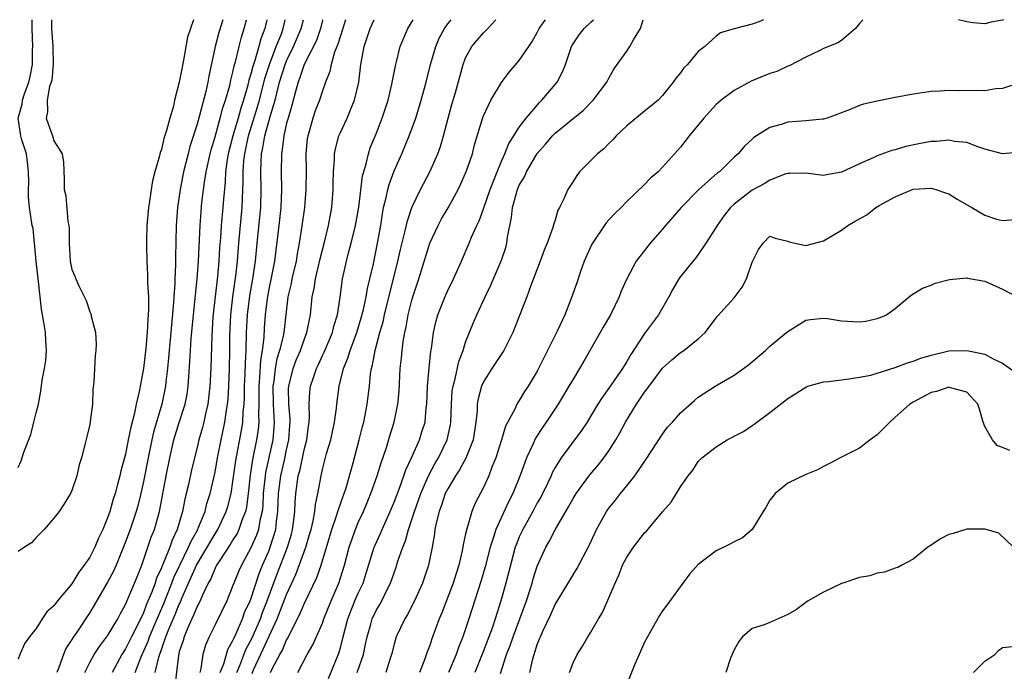
# Model space of a CAD drawing. Units: inches. Extents: x 2607000 to 2610000, y 1506000 to 1509000.
# Drawn here: x 2607873 to 2607983, y 1508927 to 1509000 of the extents above; entities that cross this region are included whole.
import ezdxf

# ---------------------------------------------------------------- set-up
doc = ezdxf.new("R2010")
doc.units = ezdxf.units.IN
doc.header["$MEASUREMENT"] = 0
doc.layers.add('LD26071506_2ft', color=60, linetype='Continuous')

msp = doc.modelspace()

# ---------------------------------------------------------------- linework, layer by layer
at = {"layer": 'LD26071506_2ft'}
for points, elevation in [([(2607892.58, 1509000), (2607892.24, 1508999), (2607891.94, 1508998.06), (2607891.48, 1508995.48), (2607891.31, 1508994.69), (2607891.01, 1508993), (2607890.48, 1508991), (2607890.34, 1508990.34), (2607889.95, 1508989), (2607889.59, 1508987.59), (2607889.29, 1508986.71), (2607889, 1508985.5), (2607888.86, 1508985.14), (2607888.79, 1508984.79), (2607888.26, 1508983), (2607888.01, 1508981.99), (2607887.85, 1508981), (2607887.67, 1508979.67), (2607887.56, 1508979), (2607887.39, 1508977), (2607887.34, 1508975.34), (2607887.33, 1508974.67), (2607887.37, 1508973), (2607887.47, 1508971.47), (2607887.47, 1508970.53), (2607887.55, 1508969), (2607887.57, 1508967.57), (2607887.54, 1508967), (2607887.5, 1508966.5), (2607887.43, 1508965), (2607887.27, 1508963.27), (2607887.01, 1508961), (2607886.63, 1508959), (2607886.56, 1508958.56), (2607886.2, 1508957), (2607886.01, 1508956.01), (2607885.58, 1508954.42), (2607885.31, 1508953), (2607885, 1508951.42), (2607884.47, 1508949.53), (2607884.36, 1508949), (2607884.15, 1508948.15), (2607883.83, 1508947), (2607883.62, 1508946.38), (2607883.24, 1508945), (2607883, 1508944.29), (2607882.46, 1508943), (2607881.98, 1508942.02), (2607881.55, 1508941), (2607881, 1508939.91), (2607880.39, 1508939), (2607879.78, 1508938.22), (2607879, 1508936.92), (2607877.39, 1508935), (2607877, 1508934.46), (2607876.22, 1508933.78), (2607875.67, 1508933), (2607875, 1508931.91), (2607874.25, 1508931), (2607873.74, 1508930.26), (2607873.19, 1508929), (2607873, 1508928.5)], 7986), ([(2607876.74, 1509000), (2607876.73, 1508999), (2607876.86, 1508997), (2607876.92, 1508995), (2607876.76, 1508993.24), (2607876.69, 1508993), (2607876.52, 1508992.52), (2607876.24, 1508991), (2607876.29, 1508989.71), (2607876.14, 1508989), (2607876.34, 1508988.34), (2607876.83, 1508987), (2607877, 1508986.45), (2607877.91, 1508985), (2607878.07, 1508984.07), (2607878.15, 1508982.15), (2607878.13, 1508981), (2607878.31, 1508980.31), (2607878.57, 1508977.43), (2607878.66, 1508977), (2607878.69, 1508976.69), (2607878.7, 1508975), (2607878.82, 1508973), (2607879, 1508972.06), (2607879.33, 1508971.33), (2607879.44, 1508971), (2607879.78, 1508970.22), (2607880.6, 1508968.6), (2607881, 1508967.33), (2607881.11, 1508967.11), (2607881.15, 1508967), (2607881.17, 1508966.83), (2607881.64, 1508965), (2607881.72, 1508963.72), (2607881.69, 1508963), (2607881.6, 1508962.4), (2607881.53, 1508961), (2607881.47, 1508959.47), (2607881.36, 1508958.64), (2607881.31, 1508957), (2607881.06, 1508955.06), (2607881, 1508954.73), (2607880.67, 1508953.33), (2607880.46, 1508952.46), (2607880.07, 1508951), (2607879.8, 1508950.2), (2607879.54, 1508949), (2607879, 1508947.36), (2607878.84, 1508947), (2607878.14, 1508945.86), (2607877.58, 1508945), (2607877, 1508944.24), (2607875.91, 1508943), (2607875.47, 1508942.53), (2607875, 1508942.1), (2607874.5, 1508941.5), (2607873.7, 1508941), (2607873, 1508940.52)], 7984), ([(2607873, 1508949.92), (2607873.34, 1508950.66), (2607873.62, 1508951.62), (2607874.4, 1508953.6), (2607874.77, 1508955), (2607875, 1508956.04), (2607875.26, 1508957), (2607875.55, 1508958.45), (2607875.7, 1508959.7), (2607875.96, 1508961), (2607876.1, 1508961.9), (2607876.18, 1508963), (2607876.1, 1508964.1), (2607876.06, 1508965), (2607875.88, 1508966.12), (2607875.61, 1508967.61), (2607875.45, 1508969), (2607875.28, 1508970.72), (2607875, 1508972.98), (2607874.66, 1508976.66), (2607874.58, 1508977), (2607874.49, 1508977.51), (2607874.27, 1508979), (2607874.17, 1508980.17), (2607874.16, 1508981), (2607874.19, 1508981.81), (2607874.17, 1508983), (2607874.06, 1508984.06), (2607873.92, 1508985), (2607873.42, 1508986.58), (2607873.31, 1508987), (2607873.26, 1508987.26), (2607873.02, 1508989), (2607873.45, 1508990.55), (2607873.5, 1508991), (2607873.7, 1508991.7), (2607874.18, 1508993), (2607874.35, 1508993.65), (2607874.59, 1508995), (2607874.62, 1508996.62), (2607874.64, 1508997), (2607874.55, 1508999), (2607874.56, 1509000)], 7982), ([(2607895.86, 1509000), (2607895.42, 1508998.58), (2607895, 1508997), (2607894.32, 1508993.68), (2607894.2, 1508993), (2607893.96, 1508991.96), (2607893.28, 1508989.28), (2607893, 1508988.3), (2607892.2, 1508985.8), (2607891.98, 1508985), (2607891.48, 1508983), (2607891.09, 1508981), (2607890.8, 1508979), (2607890.65, 1508977), (2607890.58, 1508973.42), (2607890.59, 1508972.59), (2607890.52, 1508971), (2607890.51, 1508970.51), (2607890.39, 1508969), (2607890.36, 1508968.36), (2607890.12, 1508965.88), (2607890.05, 1508965), (2607889.86, 1508963), (2607889.81, 1508962.19), (2607889.69, 1508961), (2607889.51, 1508959.51), (2607889.47, 1508959), (2607889.06, 1508957), (2607888.12, 1508953.88), (2607887.93, 1508953), (2607887.51, 1508951), (2607887, 1508948.37), (2607886.7, 1508947), (2607886.36, 1508945.64), (2607886.18, 1508945), (2607885.5, 1508943), (2607885, 1508941.6), (2607883.96, 1508939), (2607883.67, 1508938.33), (2607883, 1508937.08), (2607881.49, 1508934.51), (2607881, 1508933.71), (2607879.63, 1508931.63), (2607879.12, 1508930.88), (2607879, 1508930.67), (2607878.34, 1508929.66), (2607878.07, 1508929), (2607877.55, 1508927.55), (2607877.32, 1508927)], 7988), ([(2607880.44, 1508927), (2607881, 1508928.1), (2607881.5, 1508929), (2607882.1, 1508929.9), (2607883, 1508931.1), (2607884.13, 1508933), (2607884.42, 1508933.58), (2607885, 1508934.61), (2607885.31, 1508935.31), (2607886.01, 1508937), (2607886.29, 1508937.71), (2607886.82, 1508939), (2607887.88, 1508942.12), (2607888.22, 1508943), (2607888.78, 1508945), (2607888.83, 1508945.17), (2607889.54, 1508949), (2607889.94, 1508951), (2607890.41, 1508953), (2607891, 1508954.96), (2607891.65, 1508957), (2607891.88, 1508958.12), (2607892.01, 1508959), (2607892.08, 1508960.08), (2607892.2, 1508961.8), (2607892.24, 1508963), (2607892.33, 1508964.33), (2607892.58, 1508967), (2607893.01, 1508971.01), (2607893.16, 1508973), (2607893.32, 1508977), (2607893.44, 1508978.56), (2607893.54, 1508979.54), (2607893.82, 1508981.82), (2607894.01, 1508983), (2607894.44, 1508985), (2607894.56, 1508985.44), (2607895, 1508986.89), (2607895.59, 1508989), (2607895.87, 1508990.13), (2607896.17, 1508991), (2607896.64, 1508992.64), (2607896.77, 1508993.23), (2607897, 1508994.12), (2607897.15, 1508994.85), (2607897.28, 1508995.28), (2607897.68, 1508997), (2607897.95, 1508998.05), (2607898.26, 1508999), (2607898.53, 1509000)], 7990), ([(2607900.8, 1509000), (2607900.56, 1508999), (2607900.13, 1508997.87), (2607899.9, 1508997), (2607899.45, 1508995.45), (2607899.22, 1508994.78), (2607899, 1508993.9), (2607898.78, 1508993.22), (2607898.66, 1508992.66), (2607898.17, 1508991), (2607897.88, 1508990.12), (2607897.57, 1508989), (2607896.98, 1508987), (2607896.48, 1508985), (2607896.36, 1508984.36), (2607896.18, 1508983), (2607896.13, 1508981.87), (2607895.93, 1508979.93), (2607895.87, 1508979), (2607895.68, 1508977), (2607895.6, 1508975.6), (2607895.51, 1508974.49), (2607895.43, 1508973), (2607895.28, 1508971.28), (2607894.77, 1508966.77), (2607894.63, 1508964.63), (2607894.53, 1508961), (2607894.43, 1508959), (2607894.33, 1508958.33), (2607894.19, 1508957), (2607893.92, 1508955.92), (2607893.73, 1508955), (2607893.59, 1508954.41), (2607893.2, 1508953), (2607893, 1508952.14), (2607892.36, 1508949.64), (2607892.02, 1508948.02), (2607891.78, 1508947), (2607891.61, 1508946.39), (2607891.36, 1508945), (2607890.78, 1508943), (2607890.2, 1508941.8), (2607889.94, 1508941), (2607889.24, 1508939.24), (2607889.08, 1508938.92), (2607889, 1508938.68), (2607888.47, 1508937.53), (2607888.3, 1508937), (2607887.9, 1508935.9), (2607887.36, 1508934.64), (2607887, 1508933.68), (2607886.36, 1508932.36), (2607885.66, 1508931), (2607885, 1508929.63), (2607884.6, 1508929), (2607883.52, 1508927)], 7992), ([(2607886.07, 1508927), (2607886.74, 1508928.74), (2607887.51, 1508930.49), (2607887.68, 1508931), (2607888.55, 1508933), (2607888.67, 1508933.33), (2607889.29, 1508934.71), (2607890.18, 1508937), (2607890.39, 1508937.61), (2607891.05, 1508939), (2607892.05, 1508941), (2607892.32, 1508941.68), (2607893.07, 1508943), (2607893.12, 1508943.12), (2607893.88, 1508945), (2607894.09, 1508945.91), (2607894.45, 1508947), (2607895, 1508949.4), (2607895.29, 1508951), (2607895.68, 1508953), (2607896.1, 1508955), (2607896.28, 1508956.28), (2607896.4, 1508957), (2607896.45, 1508957.55), (2607896.53, 1508959), (2607896.62, 1508961), (2607896.67, 1508963), (2607896.66, 1508964.66), (2607896.76, 1508967), (2607897, 1508969), (2607897.34, 1508971.34), (2607897.51, 1508973), (2607897.66, 1508975), (2607898.03, 1508979), (2607898.06, 1508980.06), (2607898.16, 1508981.84), (2607898.15, 1508983), (2607898.23, 1508984.23), (2607898.32, 1508985), (2607898.44, 1508985.56), (2607898.72, 1508987), (2607899.74, 1508990.26), (2607899.95, 1508991), (2607900.58, 1508993.42), (2607901.08, 1508995), (2607901.84, 1508997), (2607902.41, 1508998.41), (2607902.62, 1508999), (2607902.85, 1509000)], 7994), ([(2607888.31, 1508927), (2607888.71, 1508928.71), (2607889.51, 1508931), (2607889.84, 1508931.84), (2607890.53, 1508933.47), (2607891, 1508934.63), (2607891.13, 1508934.87), (2607891.29, 1508935.29), (2607892.03, 1508937), (2607892.34, 1508937.66), (2607892.93, 1508939), (2607895, 1508942.51), (2607895.32, 1508943), (2607896.26, 1508945), (2607896.43, 1508945.57), (2607896.79, 1508947), (2607897, 1508948.37), (2607897.31, 1508950.69), (2607897.95, 1508954.05), (2607898.1, 1508955), (2607898.16, 1508956.16), (2607898.26, 1508957), (2607898.29, 1508957.71), (2607898.3, 1508959), (2607898.37, 1508960.37), (2607898.4, 1508961.6), (2607898.49, 1508963), (2607898.53, 1508965), (2607898.61, 1508967), (2607898.88, 1508969.12), (2607899.23, 1508971), (2607899.51, 1508973), (2607899.69, 1508975), (2607900.11, 1508979), (2607900.16, 1508981), (2607900.13, 1508983), (2607900.15, 1508984.15), (2607900.2, 1508985), (2607900.35, 1508985.66), (2607900.55, 1508987), (2607901.16, 1508989.16), (2607901.71, 1508991), (2607901.93, 1508991.93), (2607902.21, 1508993), (2607902.84, 1508995), (2607903, 1508995.39), (2607903.77, 1508997), (2607904.63, 1508999), (2607904.87, 1509000)], 7996), ([(2607907.01, 1509000), (2607907, 1508999.94), (2607906.79, 1508999), (2607906.32, 1508997.68), (2607904.94, 1508995), (2607904.48, 1508993.52), (2607904.27, 1508993), (2607903.98, 1508991.98), (2607903.59, 1508990.41), (2607903.16, 1508989), (2607903, 1508988.42), (2607902.67, 1508987), (2607902.51, 1508985.49), (2607902.42, 1508985), (2607902.4, 1508983), (2607902.43, 1508981), (2607902.34, 1508979), (2607902.12, 1508977), (2607901.63, 1508973), (2607901.32, 1508971.32), (2607901, 1508969.85), (2607900.81, 1508968.81), (2607900.59, 1508967), (2607900.48, 1508965.52), (2607900.44, 1508964.44), (2607900.27, 1508963), (2607900.09, 1508961.91), (2607899.98, 1508959.98), (2607899.89, 1508959), (2607899.91, 1508958.09), (2607899.91, 1508957), (2607899.86, 1508955.86), (2607899.89, 1508955), (2607899.82, 1508954.18), (2607899.64, 1508953), (2607899.19, 1508950.81), (2607898.92, 1508949.08), (2607898.7, 1508947), (2607898.51, 1508945.49), (2607898.4, 1508945), (2607898, 1508944), (2607897.67, 1508943), (2607897.46, 1508942.54), (2607897, 1508941.83), (2607896.69, 1508941.31), (2607895.48, 1508939.48), (2607895.18, 1508939), (2607895, 1508938.65), (2607894.52, 1508937.48), (2607894.23, 1508937), (2607893.55, 1508935.55), (2607893.33, 1508935), (2607893, 1508934.38), (2607892.61, 1508933.39), (2607892.41, 1508933), (2607891.91, 1508931.91), (2607891.54, 1508931), (2607891.43, 1508930.57), (2607891, 1508929.29), (2607890.9, 1508928.9), (2607890.49, 1508925.51)], 7998), ([(2607909.56, 1509000), (2607909.38, 1508999.38), (2607909, 1508998.2), (2607908.73, 1508997.27), (2607908.35, 1508996.35), (2607907.96, 1508995), (2607907.81, 1508994.19), (2607907.35, 1508993), (2607907, 1508992.03), (2607906.67, 1508991), (2607906.2, 1508989.8), (2607905.92, 1508989), (2607905.51, 1508987.51), (2607905.35, 1508987), (2607905.31, 1508986.69), (2607905.15, 1508985), (2607905.17, 1508983.17), (2607905.15, 1508981), (2607904.98, 1508979), (2607904.67, 1508976.67), (2607904.41, 1508975), (2607904.18, 1508973.82), (2607904.05, 1508973), (2607903.58, 1508971), (2607903.49, 1508970.51), (2607903.13, 1508969), (2607902.67, 1508965), (2607902.6, 1508964.6), (2607902.21, 1508963), (2607901.92, 1508962.08), (2607901.73, 1508961), (2607901.57, 1508959.57), (2607901.47, 1508959), (2607901.51, 1508957), (2607901.57, 1508955.57), (2607901.61, 1508955), (2607901.58, 1508954.42), (2607901.45, 1508953), (2607900.65, 1508949.35), (2607900.6, 1508949), (2607900.39, 1508947), (2607900.33, 1508945.67), (2607900.25, 1508945), (2607900.01, 1508944.01), (2607899.85, 1508943), (2607899.64, 1508942.36), (2607899, 1508940.93), (2607897.95, 1508939), (2607897.65, 1508938.35), (2607897.1, 1508937), (2607897, 1508936.71), (2607896.31, 1508935), (2607895, 1508932.32), (2607894.33, 1508931), (2607893.95, 1508930.05), (2607893.65, 1508929), (2607893.43, 1508927.43), (2607893.31, 1508927)], 8000), ([(2607895.59, 1508927), (2607895.98, 1508927.98), (2607896.42, 1508929.58), (2607897, 1508930.57), (2607897.12, 1508930.88), (2607897.35, 1508931.35), (2607898.07, 1508933), (2607898.31, 1508933.69), (2607898.92, 1508935), (2607899, 1508935.2), (2607899.93, 1508938.07), (2607900.32, 1508939), (2607901, 1508940.57), (2607901.16, 1508941), (2607901.78, 1508943), (2607901.87, 1508943.87), (2607902.02, 1508945), (2607902.09, 1508947), (2607902.34, 1508949), (2607902.75, 1508950.75), (2607903, 1508951.9), (2607903.26, 1508953), (2607903.35, 1508954.65), (2607903.38, 1508955), (2607903.38, 1508955.38), (2607903.23, 1508957), (2607903.22, 1508958.78), (2607903.24, 1508959), (2607903.73, 1508961), (2607904.07, 1508961.93), (2607904.54, 1508963), (2607905, 1508964.32), (2607905.27, 1508965), (2607905.54, 1508966.46), (2607905.66, 1508967), (2607905.87, 1508969), (2607906.07, 1508969.93), (2607906.22, 1508971), (2607906.75, 1508973.25), (2607907.27, 1508975.27), (2607907.69, 1508977), (2607908.04, 1508979), (2607908.21, 1508981), (2607908.21, 1508981.79), (2607908.25, 1508983), (2607908.35, 1508984.35), (2607908.36, 1508985), (2607908.45, 1508985.55), (2607908.83, 1508987), (2607909, 1508987.4), (2607909.75, 1508989), (2607910.28, 1508990.28), (2607910.6, 1508991), (2607911.06, 1508993), (2607911.3, 1508995), (2607911.66, 1508997), (2607912.33, 1508999), (2607912.78, 1509000)], 8002), ([(2607897.45, 1508927), (2607897.78, 1508927.78), (2607898.45, 1508929.55), (2607899.14, 1508930.86), (2607900.07, 1508933), (2607900.31, 1508933.69), (2607900.83, 1508935), (2607901.96, 1508938.04), (2607903.09, 1508941), (2607903.53, 1508942.47), (2607903.67, 1508943), (2607903.78, 1508943.78), (2607903.92, 1508945), (2607903.95, 1508946.05), (2607904.03, 1508947), (2607904.3, 1508949), (2607904.46, 1508949.54), (2607905, 1508952.04), (2607905.26, 1508953), (2607905.44, 1508954.56), (2607905.52, 1508955), (2607905.56, 1508955.56), (2607905.51, 1508957), (2607905.61, 1508958.39), (2607905.68, 1508959), (2607906, 1508960), (2607906.34, 1508961), (2607906.56, 1508961.44), (2607907, 1508962.44), (2607907.18, 1508962.82), (2607908.11, 1508965), (2607908.27, 1508965.73), (2607908.67, 1508967), (2607908.97, 1508968.97), (2607909.24, 1508971), (2607909.69, 1508973), (2607909.92, 1508973.92), (2607910.22, 1508975), (2607910.7, 1508977), (2607911.05, 1508979.05), (2607911.48, 1508982.52), (2607911.61, 1508983), (2607911.89, 1508983.89), (2607912.13, 1508985), (2607912.35, 1508985.65), (2607913, 1508987.24), (2607913.68, 1508989), (2607914.33, 1508991), (2607914.77, 1508992.77), (2607915.16, 1508994.84), (2607915.28, 1508995.28), (2607915.68, 1508997), (2607916.54, 1508999), (2607917.12, 1509000)], 8004), ([(2607899.13, 1508926.87), (2607899.31, 1508927.3), (2607900.39, 1508929.61), (2607901.95, 1508933), (2607903, 1508935.7), (2607904.04, 1508937.96), (2607905.14, 1508941), (2607905.57, 1508942.43), (2607905.73, 1508943), (2607905.97, 1508943.97), (2607906.15, 1508945), (2607906.22, 1508945.78), (2607906.49, 1508947), (2607906.84, 1508949), (2607907, 1508949.69), (2607907.47, 1508951.47), (2607907.92, 1508953), (2607908.35, 1508955), (2607908.57, 1508956.57), (2607908.61, 1508957), (2607908.87, 1508959), (2607909.37, 1508961), (2607909.85, 1508962.15), (2607910.09, 1508963), (2607910.83, 1508965), (2607911.34, 1508966.66), (2607911.59, 1508967.59), (2607911.9, 1508969), (2607912.05, 1508969.95), (2607912.31, 1508971), (2607912.69, 1508972.69), (2607913.17, 1508975), (2607913.51, 1508977), (2607913.71, 1508978.29), (2607913.84, 1508979), (2607914.13, 1508980.13), (2607914.3, 1508981), (2607914.44, 1508981.56), (2607915, 1508983.09), (2607915.86, 1508985), (2607916.7, 1508987), (2607917.43, 1508989), (2607918.05, 1508991), (2607918.58, 1508993), (2607919.08, 1508995), (2607919.66, 1508997), (2607920.05, 1508997.95), (2607920.65, 1508999), (2607921, 1508999.52), (2607921.37, 1509000)], 8006), ([(2607901.18, 1508927), (2607901.34, 1508927.34), (2607902.23, 1508929), (2607902.52, 1508929.48), (2607903, 1508930.63), (2607903.15, 1508930.85), (2607903.4, 1508931.4), (2607904.49, 1508933.51), (2607905, 1508934.73), (2607906.38, 1508937.62), (2607906.86, 1508939), (2607908.06, 1508943), (2607908.61, 1508944.61), (2607908.73, 1508945), (2607908.78, 1508945.23), (2607909.3, 1508946.7), (2607909.43, 1508947), (2607909.64, 1508947.64), (2607910.45, 1508950.45), (2607911.12, 1508953), (2607911.48, 1508954.52), (2607911.61, 1508955), (2607911.77, 1508955.77), (2607912, 1508957), (2607912.24, 1508959), (2607912.38, 1508960.38), (2607912.48, 1508961), (2607912.6, 1508961.39), (2607912.88, 1508963), (2607913.41, 1508965), (2607913.78, 1508966.22), (2607913.94, 1508967), (2607915.43, 1508973), (2607915.71, 1508974.29), (2607916.22, 1508976.22), (2607916.49, 1508977.51), (2607917, 1508979.01), (2607917.95, 1508981), (2607919, 1508983), (2607919.9, 1508985), (2607920.2, 1508985.8), (2607920.54, 1508987), (2607921.05, 1508989), (2607921.47, 1508990.53), (2607921.86, 1508991.86), (2607922.72, 1508995), (2607923, 1508995.75), (2607923.68, 1508997), (2607924.3, 1508997.7), (2607925, 1508998.54), (2607925.47, 1508999), (2607926.38, 1509000)], 8008), ([(2607904.26, 1508927), (2607905.3, 1508929), (2607905.92, 1508930.08), (2607907, 1508932.51), (2607907.17, 1508933), (2607907.97, 1508935), (2607908.83, 1508937), (2607909.46, 1508939), (2607909.98, 1508941), (2607910.68, 1508943), (2607911, 1508943.77), (2607911.57, 1508945), (2607912.41, 1508947), (2607913.11, 1508949), (2607913.55, 1508950.45), (2607914.14, 1508952.14), (2607914.53, 1508953.47), (2607915.02, 1508955), (2607915.43, 1508957), (2607915.56, 1508958.44), (2607915.7, 1508961), (2607915.83, 1508962.17), (2607915.89, 1508963), (2607916.02, 1508964.02), (2607916.2, 1508965), (2607916.36, 1508965.64), (2607916.59, 1508967), (2607917, 1508968.65), (2607917.1, 1508969), (2607917.78, 1508971), (2607919, 1508975.01), (2607919.92, 1508977), (2607920.29, 1508977.71), (2607921.03, 1508978.97), (2607922.16, 1508981), (2607922.44, 1508981.56), (2607923, 1508982.83), (2607923.11, 1508983.11), (2607923.75, 1508985), (2607924, 1508986), (2607924.93, 1508989.07), (2607925, 1508989.24), (2607925.83, 1508991), (2607927, 1508992.96), (2607927.88, 1508994.12), (2607929, 1508995.43), (2607930.06, 1508997), (2607930.44, 1508997.56), (2607931, 1508998.56), (2607931.23, 1508999), (2607931.79, 1508999.79), (2607931.93, 1509000)], 8010), ([(2607907.68, 1508926.32), (2607908.83, 1508929.17), (2607909, 1508929.75), (2607909.33, 1508931), (2607909.84, 1508933), (2607910.62, 1508935), (2607911, 1508935.88), (2607911.54, 1508937), (2607911.9, 1508938.1), (2607912.79, 1508941), (2607912.85, 1508941.15), (2607913.47, 1508942.53), (2607913.66, 1508943), (2607914.56, 1508945), (2607915, 1508946.04), (2607915.61, 1508947.61), (2607916.11, 1508949), (2607916.33, 1508949.67), (2607916.94, 1508951), (2607917.83, 1508953), (2607918.11, 1508953.89), (2607918.46, 1508955), (2607918.59, 1508956.59), (2607918.65, 1508957), (2607918.73, 1508959), (2607918.92, 1508961.08), (2607919.12, 1508962.88), (2607919.18, 1508963.18), (2607919.41, 1508965), (2607919.69, 1508966.31), (2607919.88, 1508967), (2607920.77, 1508969.23), (2607921, 1508969.73), (2607921.66, 1508971), (2607922.55, 1508973), (2607923.4, 1508975), (2607923.66, 1508975.66), (2607924.26, 1508977), (2607924.51, 1508977.49), (2607925, 1508978.83), (2607925.73, 1508981), (2607926.22, 1508982.22), (2607926.51, 1508983), (2607927, 1508984.17), (2607927.37, 1508985), (2607927.83, 1508986.17), (2607928.38, 1508987), (2607929, 1508987.98), (2607929.76, 1508989), (2607931.26, 1508990.74), (2607931.53, 1508991), (2607933.22, 1508993), (2607933.84, 1508994.16), (2607934.16, 1508995), (2607934.82, 1508997), (2607935, 1508997.3), (2607935.69, 1508998.31), (2607936.25, 1508999), (2607937, 1508999.71), (2607937.29, 1509000)], 8012), ([(2607910.89, 1508927), (2607911.57, 1508929), (2607911.83, 1508930.17), (2607911.99, 1508931), (2607912.4, 1508932.4), (2607912.56, 1508933), (2607913, 1508933.92), (2607913.4, 1508934.6), (2607913.62, 1508935), (2607914.2, 1508936.2), (2607914.61, 1508937), (2607915, 1508938.15), (2607915.23, 1508938.77), (2607915.43, 1508939.43), (2607915.97, 1508941), (2607916.28, 1508941.72), (2607916.62, 1508943), (2607917, 1508944.09), (2607917.29, 1508945), (2607917.75, 1508946.25), (2607918, 1508947), (2607918.85, 1508949), (2607919.6, 1508950.4), (2607919.95, 1508951), (2607920.95, 1508953), (2607921.31, 1508954.69), (2607921.35, 1508955), (2607921.41, 1508957), (2607921.51, 1508958.49), (2607921.59, 1508959), (2607921.83, 1508959.83), (2607922.23, 1508961.77), (2607922.71, 1508963), (2607923, 1508963.92), (2607923.88, 1508966.12), (2607924.26, 1508967), (2607925.18, 1508969), (2607925.78, 1508970.22), (2607927, 1508973.1), (2607927.48, 1508974.52), (2607927.61, 1508975), (2607927.69, 1508975.69), (2607928.13, 1508977.87), (2607928.23, 1508979), (2607928.79, 1508981), (2607929, 1508981.49), (2607929.56, 1508982.44), (2607929.8, 1508983), (2607931, 1508985.05), (2607931.93, 1508986.07), (2607932.69, 1508987), (2607933, 1508987.32), (2607934.78, 1508988.78), (2607936.14, 1508989.86), (2607937.26, 1508991), (2607938.78, 1508993), (2607939, 1508993.45), (2607939.55, 1508994.45), (2607941, 1508996.49), (2607941.34, 1508997), (2607941.74, 1508997.74), (2607942.54, 1508999), (2607942.85, 1509000)], 8014), ([(2607956.29, 1509000), (2607955.76, 1508999.76), (2607955, 1508999.5), (2607953.02, 1508998.98), (2607951.47, 1508998.53), (2607951, 1508998.17), (2607949.71, 1508997), (2607949, 1508996.44), (2607947.8, 1508995), (2607947.38, 1508994.62), (2607947, 1508994.07), (2607946.52, 1508993.48), (2607946.2, 1508993), (2607945, 1508991.53), (2607944.5, 1508991), (2607943.69, 1508990.31), (2607943, 1508989.76), (2607941, 1508988.12), (2607939.81, 1508987), (2607939.43, 1508986.57), (2607939, 1508986.17), (2607938.43, 1508985.57), (2607937.74, 1508985), (2607937, 1508984.24), (2607935.74, 1508983), (2607935.41, 1508982.59), (2607935, 1508981.91), (2607934.42, 1508981), (2607933.98, 1508979.98), (2607933.5, 1508979), (2607933.32, 1508978.68), (2607933, 1508977.59), (2607932.84, 1508977.16), (2607932.76, 1508976.76), (2607932.1, 1508975), (2607931.76, 1508974.24), (2607931.31, 1508973), (2607930.28, 1508970.28), (2607929.82, 1508969), (2607928.28, 1508965), (2607927.27, 1508963), (2607925.94, 1508961), (2607925, 1508959.51), (2607924.78, 1508959), (2607924.39, 1508957.61), (2607924.29, 1508957), (2607924.27, 1508956.27), (2607924.14, 1508955), (2607923.85, 1508953), (2607923.04, 1508950.96), (2607922.33, 1508949.67), (2607921.86, 1508949), (2607921, 1508947.55), (2607920.73, 1508947), (2607920.31, 1508945.69), (2607920.03, 1508945), (2607919.7, 1508943.7), (2607919.57, 1508943), (2607919.51, 1508942.49), (2607919.26, 1508941), (2607918.86, 1508939), (2607918.18, 1508937), (2607917.29, 1508935), (2607916.52, 1508933.48), (2607916.21, 1508933), (2607915.25, 1508931), (2607915, 1508930.18), (2607914.71, 1508929), (2607914.55, 1508928.55), (2607914.08, 1508927)], 8016), ([(2607967.38, 1509000), (2607967, 1508999.57), (2607966.56, 1508999), (2607965, 1508997.67), (2607964.58, 1508997.42), (2607963, 1508996.77), (2607962.56, 1508996.56), (2607961, 1508995.79), (2607959.16, 1508994.84), (2607959, 1508994.8), (2607957.78, 1508994.22), (2607957, 1508993.99), (2607954.89, 1508993.11), (2607953, 1508992.07), (2607951.55, 1508991), (2607951.25, 1508990.75), (2607951, 1508990.53), (2607949.61, 1508989), (2607947.97, 1508987), (2607947, 1508985.73), (2607945, 1508983.49), (2607944.53, 1508983), (2607943.69, 1508982.31), (2607943, 1508981.58), (2607941, 1508979.68), (2607940.36, 1508979), (2607939.67, 1508978.33), (2607939, 1508977.61), (2607938.72, 1508977.28), (2607937.16, 1508975), (2607937.11, 1508974.89), (2607936.25, 1508973), (2607935.84, 1508971.84), (2607935.42, 1508970.58), (2607934.8, 1508968.81), (2607934.07, 1508967), (2607933.25, 1508965.25), (2607932.15, 1508963), (2607931, 1508960.7), (2607929.99, 1508959), (2607929.59, 1508958.41), (2607929, 1508957.43), (2607928.82, 1508957.18), (2607928.73, 1508957), (2607928.52, 1508956.52), (2607927.46, 1508954.54), (2607927.02, 1508953), (2607926.39, 1508951), (2607925.94, 1508949.94), (2607925.59, 1508949), (2607925, 1508947.69), (2607924.08, 1508945.92), (2607923.69, 1508945), (2607923.16, 1508943.16), (2607923.08, 1508942.92), (2607923, 1508942.5), (2607922.73, 1508941.27), (2607922.7, 1508941), (2607922.63, 1508940.63), (2607922.23, 1508939), (2607921.93, 1508938.07), (2607921.59, 1508937), (2607920.33, 1508933.67), (2607920.06, 1508933), (2607919.24, 1508930.76), (2607919, 1508930.01), (2607918.71, 1508929.29), (2607918.42, 1508928.42), (2607917.85, 1508927)], 8018), ([(2607983.1, 1509000), (2607983, 1508999.96), (2607981.71, 1508999.71), (2607981, 1508999.53), (2607979.66, 1508999.66), (2607979, 1508999.74), (2607978.06, 1509000)], 8018), ([(2607984.92, 1508992.92), (2607983, 1508992.29), (2607982.26, 1508992.26), (2607981, 1508992.03), (2607980.08, 1508992.08), (2607978.06, 1508992.06), (2607977, 1508992.09), (2607976.01, 1508992.01), (2607975, 1508991.97), (2607973, 1508991.68), (2607971, 1508991.29), (2607969, 1508990.88), (2607967.46, 1508990.54), (2607967, 1508990.39), (2607965.95, 1508989.95), (2607964.58, 1508989.42), (2607963.39, 1508989), (2607963, 1508988.88), (2607962.88, 1508988.88), (2607961, 1508988.67), (2607959, 1508988.52), (2607958.27, 1508988.27), (2607957, 1508987.95), (2607955.19, 1508986.81), (2607955, 1508986.62), (2607954.16, 1508985.84), (2607953.44, 1508985), (2607953, 1508984.61), (2607951.35, 1508983), (2607951.14, 1508982.86), (2607949.06, 1508981), (2607947.1, 1508979), (2607946.13, 1508977.87), (2607945.35, 1508977), (2607945, 1508976.57), (2607943.62, 1508975), (2607943.34, 1508974.66), (2607943, 1508974.18), (2607942.06, 1508973), (2607941, 1508971.02), (2607940.38, 1508969.62), (2607940.15, 1508969), (2607939.17, 1508967), (2607938.38, 1508965.62), (2607938.04, 1508965), (2607936.19, 1508961.81), (2607935.74, 1508961), (2607935, 1508959.8), (2607934.54, 1508959), (2607933.34, 1508957), (2607932.01, 1508955), (2607931.59, 1508954.41), (2607930.8, 1508953.2), (2607930.5, 1508952.5), (2607929.8, 1508951), (2607929.14, 1508949.14), (2607928.28, 1508947), (2607927.83, 1508946.17), (2607926.38, 1508943), (2607926.13, 1508942.13), (2607925.74, 1508941), (2607925.18, 1508938.82), (2607924.73, 1508937.27), (2607923.37, 1508933), (2607922.69, 1508931), (2607922.2, 1508929.8), (2607921.93, 1508929), (2607921.09, 1508927)], 8020), ([(2607985, 1508985.2), (2607983, 1508984.98), (2607981, 1508985.53), (2607980.23, 1508985.77), (2607979, 1508986.26), (2607977.61, 1508986.39), (2607977, 1508986.52), (2607975.61, 1508986.39), (2607975, 1508986.38), (2607973.83, 1508986.17), (2607972.17, 1508985.83), (2607971, 1508985.45), (2607970.64, 1508985.36), (2607969, 1508984.77), (2607968.54, 1508984.54), (2607967, 1508983.88), (2607965, 1508982.93), (2607963.34, 1508982.66), (2607963, 1508982.57), (2607961, 1508982.82), (2607959.21, 1508982.79), (2607959, 1508982.81), (2607958.76, 1508982.76), (2607957, 1508982.07), (2607956.35, 1508981.65), (2607955, 1508980.92), (2607953, 1508979.38), (2607952.59, 1508979), (2607951.89, 1508978.11), (2607951.11, 1508977), (2607951, 1508976.81), (2607949.85, 1508975), (2607949, 1508973.75), (2607948.68, 1508973.32), (2607947, 1508971.27), (2607946.82, 1508971), (2607946.15, 1508969.85), (2607945.7, 1508969), (2607944.55, 1508967), (2607943, 1508964.9), (2607941.45, 1508962.55), (2607941, 1508961.77), (2607940.52, 1508961), (2607939, 1508958.78), (2607938.25, 1508957.75), (2607937.78, 1508957), (2607937, 1508955.68), (2607936.58, 1508955), (2607935.96, 1508954.04), (2607933.68, 1508951), (2607933, 1508949.93), (2607932.67, 1508949.33), (2607932.54, 1508949), (2607932.14, 1508948.14), (2607931.39, 1508946.61), (2607931, 1508945.95), (2607930.51, 1508945), (2607929.39, 1508943), (2607929, 1508942.15), (2607928.67, 1508941.33), (2607928.55, 1508941), (2607928, 1508939), (2607927.5, 1508937), (2607926.95, 1508935), (2607926.31, 1508933), (2607925.95, 1508931.95), (2607925.6, 1508931), (2607925, 1508929.43), (2607924.02, 1508927)], 8022), ([(2607926.9, 1508926.9), (2607927.58, 1508929), (2607927.99, 1508930.01), (2607928.31, 1508931), (2607929.79, 1508935), (2607930.18, 1508936.18), (2607930.43, 1508937), (2607930.55, 1508937.45), (2607931, 1508938.9), (2607931.95, 1508941), (2607932.34, 1508941.66), (2607933, 1508942.96), (2607934.49, 1508945.51), (2607935, 1508946.44), (2607935.35, 1508947), (2607936.89, 1508949.11), (2607937.81, 1508950.19), (2607938.45, 1508951), (2607939, 1508951.78), (2607939.78, 1508953), (2607940.22, 1508953.78), (2607940.86, 1508955), (2607942.08, 1508957), (2607943, 1508958.35), (2607943.29, 1508958.71), (2607943.49, 1508959), (2607944.99, 1508961.01), (2607946.03, 1508961.97), (2607947, 1508962.77), (2607947.39, 1508963), (2607949, 1508964.3), (2607949.77, 1508965), (2607951.15, 1508966.85), (2607953, 1508968.89), (2607953.9, 1508970.1), (2607954.37, 1508971), (2607955, 1508972.87), (2607955.72, 1508974.28), (2607956.23, 1508975), (2607957, 1508975.78), (2607957.57, 1508975.57), (2607959, 1508975.23), (2607959.15, 1508975.15), (2607959.8, 1508975), (2607961, 1508974.76), (2607963, 1508975.26), (2607965, 1508976.45), (2607965.72, 1508977), (2607966.54, 1508977.46), (2607967, 1508977.74), (2607967.82, 1508978.18), (2607968.85, 1508979), (2607969.21, 1508979.21), (2607971, 1508980.17), (2607973, 1508981.03), (2607975, 1508981.15), (2607975.55, 1508981), (2607976.63, 1508980.62), (2607977, 1508980.52), (2607977.93, 1508979.93), (2607979.56, 1508979), (2607981, 1508978.14), (2607982.32, 1508977.68), (2607983, 1508977.54), (2607984.36, 1508977.64)], 8024), ([(2607930.17, 1508927), (2607930.51, 1508928.51), (2607930.64, 1508929), (2607931, 1508930.11), (2607931.26, 1508930.74), (2607931.35, 1508931), (2607931.63, 1508931.63), (2607932.51, 1508933.49), (2607933, 1508934.6), (2607934.46, 1508937), (2607935, 1508937.92), (2607935.42, 1508938.58), (2607936.8, 1508941.2), (2607937.42, 1508942.58), (2607937.64, 1508943), (2607938.75, 1508945), (2607939, 1508945.37), (2607939.73, 1508946.27), (2607940.29, 1508947), (2607941, 1508947.87), (2607941.89, 1508949), (2607943.16, 1508950.84), (2607945, 1508953.66), (2607945.57, 1508954.43), (2607946.1, 1508955), (2607947, 1508956.05), (2607948.57, 1508957.43), (2607949, 1508957.77), (2607950.9, 1508959), (2607953, 1508960.25), (2607954.05, 1508961), (2607954.59, 1508961.41), (2607956.51, 1508963), (2607957, 1508963.47), (2607958.87, 1508965), (2607959, 1508965.13), (2607961, 1508966.38), (2607961.53, 1508966.47), (2607963, 1508966.62), (2607963.42, 1508966.58), (2607965, 1508966.32), (2607967, 1508966.21), (2607967.72, 1508966.28), (2607969, 1508966.57), (2607969.32, 1508966.68), (2607970.03, 1508967), (2607971, 1508967.7), (2607972.8, 1508969.2), (2607974.03, 1508969.97), (2607975, 1508970.31), (2607975.46, 1508970.54), (2607977.06, 1508970.94), (2607979, 1508971.14), (2607979.09, 1508971.09), (2607981, 1508970.74), (2607981.43, 1508970.57), (2607983, 1508969.88), (2607984.64, 1508969)], 8026), ([(2607934.6, 1508927), (2607935, 1508928.06), (2607935.46, 1508929), (2607936.06, 1508929.94), (2607936.66, 1508931), (2607937, 1508931.51), (2607937.85, 1508933), (2607938.29, 1508933.71), (2607939, 1508935.35), (2607939.69, 1508937), (2607940.11, 1508937.89), (2607940.54, 1508939), (2607941, 1508939.89), (2607941.74, 1508941), (2607943, 1508942.61), (2607943.2, 1508942.8), (2607945, 1508944.96), (2607945.95, 1508946.05), (2607947, 1508947.77), (2607947.85, 1508949), (2607948.37, 1508949.63), (2607949, 1508950.59), (2607949.39, 1508951), (2607951, 1508952.24), (2607952.22, 1508953), (2607952.74, 1508953.26), (2607953, 1508953.43), (2607954.04, 1508953.96), (2607955, 1508954.61), (2607955.24, 1508954.76), (2607957, 1508956.07), (2607959, 1508957.65), (2607961, 1508958.92), (2607961.23, 1508959), (2607963, 1508959.5), (2607963.54, 1508959.54), (2607965, 1508959.74), (2607965.82, 1508959.82), (2607967, 1508960.01), (2607968.26, 1508960.26), (2607969, 1508960.47), (2607971, 1508961.09), (2607972.38, 1508961.62), (2607973, 1508961.8), (2607973.87, 1508962.13), (2607975, 1508962.5), (2607977, 1508962.97), (2607979.02, 1508963.02), (2607981, 1508962.61), (2607981.93, 1508962.07), (2607983, 1508961.59), (2607984.5, 1508960.5)], 8028), ([(2607983.81, 1508951.81), (2607983, 1508952.15), (2607982.38, 1508952.38), (2607981.86, 1508953), (2607981, 1508954.5), (2607980.83, 1508955), (2607980.43, 1508956.43), (2607980.24, 1508957), (2607979, 1508958.36), (2607977.19, 1508958.81), (2607977, 1508958.89), (2607975.6, 1508958.4), (2607975, 1508958.29), (2607973, 1508957.23), (2607972.62, 1508957), (2607971, 1508955.53), (2607970.39, 1508955), (2607969, 1508953.57), (2607968.2, 1508953), (2607967, 1508952.08), (2607964.85, 1508951), (2607963.65, 1508950.35), (2607963, 1508950.03), (2607962.33, 1508949.67), (2607961, 1508949.13), (2607959, 1508948.15), (2607957.6, 1508947), (2607957.34, 1508946.66), (2607957, 1508946.25), (2607956.56, 1508945.44), (2607956.26, 1508945), (2607955.02, 1508942.98), (2607953.95, 1508942.05), (2607953, 1508941.62), (2607952.61, 1508941.39), (2607951.85, 1508941), (2607951, 1508940.61), (2607949, 1508939.09), (2607948.01, 1508937.99), (2607947.27, 1508937), (2607945.49, 1508934.51), (2607945, 1508933.89), (2607944.65, 1508933.35), (2607943.31, 1508931), (2607943, 1508930.4), (2607942.38, 1508929), (2607941.92, 1508927.92), (2607940.81, 1508925.19)], 8030), ([(2607984.23, 1508941), (2607982.56, 1508942.56), (2607981.15, 1508943), (2607981.03, 1508943.03), (2607979, 1508943.03), (2607977.46, 1508942.54), (2607977, 1508942.43), (2607976.06, 1508941.94), (2607975, 1508941.25), (2607974.64, 1508941), (2607973, 1508939.68), (2607971.75, 1508939), (2607971.28, 1508938.72), (2607971, 1508938.67), (2607969.8, 1508938.2), (2607969, 1508938.12), (2607968.18, 1508937.82), (2607967, 1508937.6), (2607965.15, 1508937), (2607965, 1508936.94), (2607963, 1508935.98), (2607961.27, 1508935), (2607961.12, 1508934.88), (2607961, 1508934.82), (2607959.96, 1508934.04), (2607959, 1508933.48), (2607957, 1508932.6), (2607956.34, 1508932.34), (2607955, 1508931.9), (2607953.93, 1508931), (2607953.54, 1508930.46), (2607953, 1508929.53), (2607952.58, 1508928.58), (2607952.07, 1508927)], 8032), ([(2607979.76, 1508927), (2607981, 1508928.27), (2607982.14, 1508929), (2607982.53, 1508929.47), (2607983, 1508929.79), (2607984.09, 1508929.91)], 8032)]:
    msp.add_lwpolyline(points, dxfattribs=dict(at, elevation=elevation))

doc.saveas('drawing.dxf')
